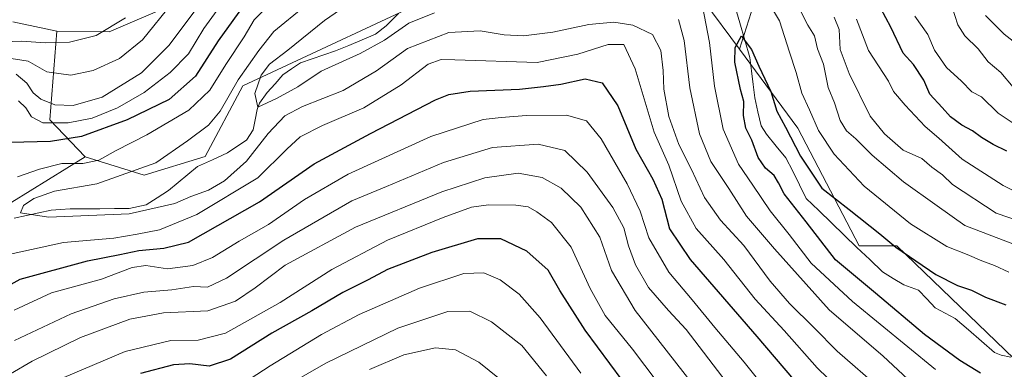
# Model space of a CAD drawing. Units: metres. Extents: x 599813 to 603232, y 4784688 to 4787052.
# Drawn here: x 601985 to 602251, y 4785452 to 4785546 of the extents above; entities that cross this region are included whole.
import ezdxf

# ---------------------------------------------------------------- set-up
doc = ezdxf.new("R2010")
doc.units = ezdxf.units.M
doc.header["$MEASUREMENT"] = 0
for name, color, linetype, lineweight in [('Arbolado forestal CxS', 92, 'Continuous', 0), ('Corriente natural lineal', 142, 'Continuous', 13), ('Curva de nivel maestra', 36, 'Continuous', 30), ('Curva de nivel normal', 36, 'Continuous', 0), ('Pastizal CxS', 92, 'Continuous', 0)]:
    doc.layers.add(name, color=color, linetype=linetype, lineweight=lineweight)

# ---------------------------------------------------------------- blocks, each defined once
blk = doc.blocks.new('*U183')
at = {"layer": 'Curva de nivel normal', "color": 36, "linetype": 'Continuous', "lineweight": 0}
for points in [[(602160.65, 4785444.23, 270), (602150.94, 4785457.08, 270), (602143.59, 4785466.16, 270), (602139.52, 4785473.47, 270), (602134.41, 4785484.64, 270), (602129.04, 4785491.27, 270), (602125.09, 4785494.17, 270), (602122.76, 4785495.47, 270), (602119.43, 4785495.92, 270), (602112.08, 4785496.06, 270), (602107.46, 4785495.39, 270), (602099.77, 4785492.61, 270), (602084.76, 4785486.54, 270), (602069.76, 4785478.59, 270), (602055.76, 4785469.68, 270), (602040.98, 4785461.46, 270), (602033.62, 4785459.5, 270), (602026.25, 4785459.48, 270), (602013.9, 4785456.46, 270), (601991.32, 4785446.91, 270)], [(601981.29, 4785540.02, 270), (601985.74, 4785540.19, 270), (601992.47, 4785539.74, 270), (601998.8, 4785539.95, 270), (602006.08, 4785541.73, 270), (602013.92, 4785546.47, 270)]]:
    blk.add_polyline3d(points, dxfattribs=at)
blk = doc.blocks.new('*U208')
at = {"layer": 'Curva de nivel normal', "color": 36, "linetype": 'Continuous', "lineweight": 0}
blk.add_polyline3d([(602127.7, 4785449.94, 285), (602121.06, 4785458.11, 285), (602112.82, 4785464.45, 285), (602106.97, 4785467.33, 285), (602101.04, 4785467.26, 285), (602087.57, 4785462.81, 285), (602068.11, 4785453.35, 285), (602048.61, 4785442.17, 285)], dxfattribs=at)
blk = doc.blocks.new('*U212')
at = {"layer": 'Curva de nivel normal', "color": 36, "linetype": 'Continuous', "lineweight": 0}
for points in [[(602254.62, 4785539.55, 265), (602251.37, 4785542.14, 265), (602246.36, 4785547.14, 265)], [(602026.55, 4785550.43, 265), (602018.55, 4785540.54, 265), (602012.36, 4785535.52, 265), (602005.23, 4785532.26, 265), (601999.17, 4785531.04, 265), (601992.73, 4785531.95, 265), (601987.69, 4785534.79, 265), (601981.36, 4785535.77, 265)], [(601971.1, 4785443.58, 265), (601988.77, 4785453.85, 265), (602001.77, 4785460.21, 265), (602015.1, 4785465.21, 265), (602024.26, 4785466.88, 265), (602036.24, 4785467.46, 265), (602043.7, 4785470.04, 265), (602048.96, 4785473.67, 265), (602057.09, 4785479.76, 265), (602076.09, 4785490.03, 265), (602099.43, 4785499.52, 265), (602111.09, 4785503.33, 265), (602120.09, 4785504.62, 265), (602126.57, 4785503.46, 265), (602131.69, 4785500.55, 265), (602136.97, 4785495.46, 265), (602142.15, 4785487.33, 265), (602145.33, 4785478.29, 265), (602151.64, 4785467.55, 265), (602166.78, 4785448.2, 265)]]:
    blk.add_polyline3d(points, dxfattribs=at)
blk = doc.blocks.new('*U233')
at = {"layer": 'Curva de nivel normal', "color": 36, "linetype": 'Continuous', "lineweight": 0}
blk.add_polyline3d([(602136.99, 4785450.64, 280), (602126.04, 4785465.54, 280), (602120.38, 4785471.96, 280), (602115.24, 4785475.81, 280), (602110.79, 4785477.73, 280), (602105.42, 4785477.54, 280), (602093.43, 4785473.53, 280), (602077.09, 4785466.42, 280), (602066.92, 4785461.06, 280), (602053.09, 4785452.65, 280), (602043.74, 4785446.6, 280)], dxfattribs=at)
blk = doc.blocks.new('*U238')
at = {"layer": 'Curva de nivel normal', "color": 36, "linetype": 'Continuous', "lineweight": 0}
blk.add_polyline3d([(602079.91, 4785451.66, 290), (602089.21, 4785455.54, 290), (602097.76, 4785457.48, 290), (602103.17, 4785456.89, 290), (602109.44, 4785453.6, 290), (602118.28, 4785446.5, 290)], dxfattribs=at)
blk = doc.blocks.new('*U262')
at = {"layer": 'Curva de nivel maestra', "color": 36, "linetype": 'Continuous', "lineweight": 30}
blk.add_polyline3d([(602151.46, 4785444.27, 275), (602138.16, 4785462.22, 275), (602131.32, 4785472.9, 275), (602128.15, 4785478.39, 275), (602122.42, 4785483.55, 275), (602115.42, 4785486.84, 275), (602109.09, 4785486.92, 275), (602096.78, 4785483.19, 275), (602084.78, 4785478.56, 275), (602079.51, 4785475.78, 275), (602072.69, 4785472.38, 275), (602064.29, 4785467.48, 275), (602053.54, 4785461.43, 275), (602042.33, 4785454.4, 275), (602036.59, 4785452.56, 275), (602031.36, 4785453.19, 275), (602026.96, 4785452.9, 275), (602017.98, 4785450.5, 275)], dxfattribs=at)

msp = doc.modelspace()

# ---------------------------------------------------------------- linework, layer by layer
at = {"layer": 'Arbolado forestal CxS', "color": 92, "linetype": 'Continuous', "lineweight": 0}
msp.add_polyline3d([(602302.21, 4785399.5, 218.27), (602254.11, 4785454.46, 220.36), (602222.34, 4785484.95, 225.02), (602212.17, 4785484.95, 222.51), (602195.65, 4785516.72, 228.07), (602179.84, 4785538.07, 225.15), (602184.28, 4785552.02, 228.71), (602197.01, 4785570.79, 245.97), (602208.41, 4785587.55, 260.23), (602223.16, 4785591.57, 271.52), (602235.23, 4785591.57, 276.53), (602249.98, 4785579.51, 278.45), (602260.33, 4785578.72, 283.97), (602262.87, 4785560.93, 276.55), (602284.48, 4785532.98, 273.17), (602318.79, 4785506.29, 273.13), (602340.52, 4785492.1, 271.47), (602340.42, 4785491.87, 271.42), (602320.11, 4785446.48, 246.28), (602302.21, 4785399.5, 218.27)], close=True, dxfattribs=at)
for points in [[(602260.33, 4785578.72, 283.97), (602249.98, 4785579.51, 278.45), (602235.23, 4785591.57, 276.53), (602223.16, 4785591.57, 271.52), (602208.41, 4785587.55, 260.23), (602197.01, 4785570.79, 245.97), (602184.28, 4785552.02, 228.71), (602179.84, 4785538.07, 225.15)], [(602260.33, 4785578.72, 283.97), (602249.98, 4785579.51, 278.45), (602235.23, 4785591.57, 276.53), (602223.16, 4785591.57, 271.52), (602208.41, 4785587.55, 260.23), (602197.01, 4785570.79, 245.97), (602184.28, 4785552.02, 228.71), (602179.84, 4785538.07, 225.15)], [(601995.37, 4785542.95, 270.36), (602009.51, 4785542.72, 267.59), (602028.33, 4785550.78, 260.54), (602035.46, 4785571.11, 264.57), (602037.72, 4785576.23, 264.79)], [(601818.35, 4785450.48, 254.31), (601872.27, 4785441.3, 248.76), (601964.03, 4785476.86, 245.2), (601973.21, 4785490.62, 240.95), (602003.03, 4785508.98, 243.7), (602019.01, 4785504.02, 237.79), (602035.53, 4785509.1, 237.18), (602045.69, 4785528.16, 235.54), (602102.88, 4785554.84, 232.53), (602139.73, 4785559.93, 229.02), (602170.23, 4785551.03, 227.76), (602179.84, 4785538.07, 225.15), (602195.65, 4785516.72, 228.07), (602212.17, 4785484.95, 222.51), (602222.34, 4785484.95, 225.02), (602254.11, 4785454.46, 220.36), (602302.21, 4785399.5, 218.27), (602316.11, 4785398.73, 220.88), (602352.48, 4785356.68, 223.48), (602372.94, 4785315.76, 218.71), (602377.49, 4785287.34, 216.34)], [(602003.03, 4785508.98, 243.7), (602019.01, 4785504.02, 237.79), (602035.53, 4785509.1, 237.18), (602045.69, 4785528.16, 235.54), (602102.88, 4785554.84, 232.53), (602139.73, 4785559.93, 229.02), (602170.23, 4785551.03, 227.76), (602179.84, 4785538.07, 225.15)], [(602003.03, 4785508.98, 243.7), (602019.01, 4785504.02, 237.79), (602035.53, 4785509.1, 237.18), (602045.69, 4785528.16, 235.54), (602102.88, 4785554.84, 232.53), (602139.73, 4785559.93, 229.02), (602170.23, 4785551.03, 227.76), (602179.84, 4785538.07, 225.15)], [(602102.88, 4785554.84, 232.53), (602045.69, 4785528.16, 235.54), (602035.53, 4785509.1, 237.18), (602019.01, 4785504.02, 237.79), (602019.01, 4785504.02, 237.79), (602003.03, 4785508.98, 243.7), (601993.53, 4785519.01, 253.33), (601995.37, 4785542.95, 270.36), (602009.51, 4785542.72, 267.59), (602028.33, 4785550.78, 260.54)], [(602184.28, 4785552.02, 228.71), (602179.84, 4785538.07, 225.15), (602170.23, 4785551.03, 227.76)], [(601983.53, 4785545.4, 271.76), (601995.37, 4785542.95, 270.36), (601993.53, 4785519.01, 253.33), (602003.03, 4785508.98, 243.7), (601973.21, 4785490.62, 240.95)], [(601983.53, 4785545.4, 271.76), (601995.37, 4785542.95, 270.36)], [(601995.37, 4785542.95, 270.36), (601993.53, 4785519.01, 253.33), (602003.03, 4785508.98, 243.7)], [(601995.37, 4785542.95, 270.36), (601993.53, 4785519.01, 253.33), (602003.03, 4785508.98, 243.7)], [(602179.84, 4785538.07, 225.15), (602195.65, 4785516.72, 228.07), (602212.17, 4785484.95, 222.51), (602222.34, 4785484.95, 225.02), (602254.11, 4785454.46, 220.36), (602302.21, 4785399.5, 218.27)], [(602179.84, 4785538.07, 225.15), (602195.65, 4785516.72, 228.07), (602212.17, 4785484.95, 222.51), (602222.34, 4785484.95, 225.02), (602254.11, 4785454.46, 220.36), (602302.21, 4785399.5, 218.27)], [(601489.55, 4785483.72, 318.23), (601495.29, 4785474.55, 313.66), (601538.88, 4785457.34, 296.06), (601566.41, 4785450.46, 297.2), (601597.38, 4785449.31, 291.16), (601608.43, 4785435.57, 285.76), (601671.52, 4785429.83, 277.51), (601699.06, 4785429.83, 263.66), (601734.61, 4785457.36, 262.51), (601765.59, 4785461.95, 258.81), (601818.35, 4785450.48, 254.31), (601872.27, 4785441.3, 248.76), (601964.03, 4785476.86, 245.2), (601973.21, 4785490.62, 240.95), (602003.03, 4785508.98, 243.7)], [(601489.55, 4785483.72, 318.23), (601495.29, 4785474.55, 313.66), (601538.88, 4785457.34, 296.06), (601566.41, 4785450.46, 297.2), (601597.38, 4785449.31, 291.16), (601608.43, 4785435.57, 285.76), (601671.52, 4785429.83, 277.51), (601699.06, 4785429.83, 263.66), (601734.61, 4785457.36, 262.51), (601765.59, 4785461.95, 258.81), (601818.35, 4785450.48, 254.31), (601872.27, 4785441.3, 248.76), (601964.03, 4785476.86, 245.2), (601973.21, 4785490.62, 240.95), (602003.03, 4785508.98, 243.7)]]:
    msp.add_polyline3d(points, dxfattribs=at)
at = {"layer": 'Corriente natural lineal', "color": 142, "linetype": 'Continuous', "lineweight": 13}
for points in [[(602178.59, 4785549.79, 225.49), (602179.93, 4785545.14, 225.56), (602181.28, 4785540.48, 224.93), (602182.63, 4785535.83, 224.82), (602183.08, 4785532.19, 224.8), (602183.54, 4785528.55, 224.63), (602183.99, 4785524.9, 224.43), (602184.87, 4785521.11, 223.97), (602185.74, 4785517.33, 223.68), (602187.16, 4785515.08, 223.66), (602189.79, 4785511.92, 223.8), (602192.42, 4785508.75, 223.87), (602194.25, 4785505.1, 223.56), (602196.07, 4785501.44, 222.72), (602197.9, 4785497.78, 222.99), (602201.33, 4785494.48, 222.95), (602204.76, 4785491.18, 222.96), (602208.19, 4785487.87, 222.3), (602211.62, 4785484.57, 222.02), (602215.05, 4785481.26, 222.88), (602218.48, 4785477.96, 222.22), (602221.4, 4785476.2, 221.66), (602224.32, 4785474.44, 222.04), (602228.24, 4785473.06, 221.75), (602230.5, 4785470.67, 221.41), (602232.77, 4785468.29, 221.23), (602235.48, 4785466.82, 221.24), (602238.19, 4785465.34, 221.28), (602241.72, 4785462.3, 220.99), (602245.25, 4785459.27, 221.08), (602248.78, 4785456.23, 221.13), (602250.62, 4785455.47, 220.94), (602253.17, 4785454.98, 220.55)], [(601983.9, 4785492.44, 240.49), (601987.21, 4785493.16, 240.04), (601990.53, 4785493.87, 239.7), (601993.84, 4785494.58, 239.57), (601996.42, 4785494.79, 239.47), (601999, 4785495, 239.25), (602003, 4785495.01, 239.11), (602007, 4785495.01, 239.3), (602011, 4785495.02, 239.38), (602014.99, 4785495.03, 239.39), (602019.51, 4785496.07, 238.88), (602022.54, 4785497.98, 237.79), (602025.57, 4785499.9, 237.32), (602028.17, 4785502.07, 237.17), (602030.77, 4785504.25, 236.99), (602033.38, 4785506.42, 236.97), (602037.46, 4785508.23, 236.47), (602041.55, 4785510.05, 235.92), (602044.09, 4785511.79, 236.17), (602046.64, 4785513.53, 235.62), (602048.48, 4785516.26, 236.68), (602049, 4785519.02, 236.3), (602049.53, 4785521.78, 235.76), (602050.19, 4785523.46, 235.25), (602052.26, 4785526.37, 235.02), (602054.37, 4785528.74, 234.4), (602056.49, 4785531.11, 233.77), (602058.86, 4785532.73, 233.79), (602061.24, 4785534.36, 233.82), (602064.41, 4785535.44, 233.92), (602067.58, 4785536.51, 233.81), (602070.75, 4785537.58, 233.61), (602074.33, 4785539.08, 233.51), (602077.92, 4785540.57, 233.58), (602081.5, 4785542.07, 233.22), (602084.37, 4785544.31, 232.93), (602087.69, 4785547.66, 233.04)]]:
    msp.add_polyline3d(points, dxfattribs=at)
at = {"layer": 'Curva de nivel maestra', "color": 36, "linetype": 'Continuous', "lineweight": 30}
for points in [[(602046.95, 4785551.28, 250), (602039.01, 4785540.32, 250), (602032.87, 4785530.73, 250), (602025.8, 4785524.45, 250), (602014.44, 4785518.98, 250), (602002.1, 4785514.5, 250), (601993.7, 4785513.15, 250), (601982.9, 4785512.87, 250)], [(602252.07, 4785510.52, 250), (602248.44, 4785512.36, 250), (602245.24, 4785514.18, 250), (602242.79, 4785516.05, 250), (602239.96, 4785517.56, 250), (602236.92, 4785519.78, 250), (602234.63, 4785522.3, 250), (602231.34, 4785525.87, 250), (602229.65, 4785529.66, 250), (602226.91, 4785533.94, 250), (602224.06, 4785536.96, 250), (602220.72, 4785543.96, 250), (602216.72, 4785551.62, 250)], [(602245.01, 4785450.67, 225), (602239.45, 4785454.05, 225), (602229.82, 4785461.09, 225), (602216.6, 4785472.19, 225), (602205.83, 4785481.23, 225), (602197.91, 4785491.42, 225), (602191.9, 4785498.98, 225), (602190.4, 4785502, 225), (602189.2, 4785503.98, 225), (602186.9, 4785505.96, 225), (602184.96, 4785508.79, 225), (602183.16, 4785513.47, 225), (602181.54, 4785516.73, 225), (602180.93, 4785520.19, 225), (602181.03, 4785523.95, 225), (602180.13, 4785527.13, 225), (602178.6, 4785534.59, 225), (602178.72, 4785538.5, 225), (602180.4, 4785541.68, 225), (602181.37, 4785540.24, 225), (602183.1, 4785537.98, 225), (602185.1, 4785533.44, 225), (602188.36, 4785526.64, 225), (602189.99, 4785521.36, 225), (602192.33, 4785517.05, 225), (602196.37, 4785509.22, 225), (602202.13, 4785500.57, 225), (602209.51, 4785494.76, 225), (602217.75, 4785488.18, 225), (602222.09, 4785484.64, 225), (602232.92, 4785477.27, 225), (602238.74, 4785474.28, 225), (602242.58, 4785473.06, 225), (602246.32, 4785471.13, 225), (602251.83, 4785469.09, 225)], [(601974.5, 4785470, 250), (601985.53, 4785475.96, 250), (602003.68, 4785480.94, 250), (602012.4, 4785482.69, 250), (602017.6, 4785483.76, 250), (602024.34, 4785484.38, 250), (602030.96, 4785486, 250), (602050.15, 4785496.82, 250), (602064.98, 4785507.1, 250), (602080.15, 4785515.27, 250), (602097.76, 4785524.35, 250), (602101.29, 4785525.86, 250), (602107.09, 4785526.76, 250), (602120.45, 4785527.22, 250), (602126.9, 4785527.98, 250), (602131.63, 4785528.61, 250), (602138.13, 4785530.02, 250), (602142.77, 4785528.99, 250), (602147.02, 4785522.72, 250), (602151.9, 4785511.08, 250), (602156.49, 4785503.01, 250), (602158.86, 4785497.59, 250), (602160.95, 4785489.55, 250), (602166.52, 4785481.3, 250), (602184.6, 4785460.53, 250), (602197.09, 4785445.87, 250)]]:
    msp.add_polyline3d(points, dxfattribs=at)
at = {"layer": 'Curva de nivel normal', "color": 36, "linetype": 'Continuous', "lineweight": 0}
for points in [[(602184.63, 4785555.79, 230), (602190.67, 4785545.74, 230), (602193.42, 4785537.22, 230), (602195.22, 4785531.73, 230), (602196.69, 4785526.16, 230), (602198.75, 4785521.65, 230), (602201.2, 4785516.11, 230), (602205.45, 4785509.7, 230), (602213.56, 4785501.11, 230), (602226.12, 4785490.93, 230), (602235.87, 4785484.77, 230), (602241.41, 4785482.67, 230), (602245.31, 4785480.9, 230), (602248.77, 4785479.7, 230), (602252.61, 4785477.87, 230)], [(601984.46, 4785531.35, 260), (601987.3, 4785528.86, 260), (601988.98, 4785526.31, 260), (601991.12, 4785524.55, 260), (601994.86, 4785523.06, 260), (601999.8, 4785522.84, 260), (602007.64, 4785525.12, 260), (602018.28, 4785531.67, 260), (602025.8, 4785539.16, 260), (602034.83, 4785551.32, 260)], [(602041.34, 4785552.25, 255), (602035.13, 4785543.61, 255), (602030.99, 4785536.8, 255), (602026.03, 4785531.72, 255), (602018.97, 4785526.33, 255), (602011.82, 4785522.19, 255), (602004.96, 4785519.43, 255), (601998.45, 4785518.2, 255), (601991.62, 4785518.18, 255), (601988.55, 4785519.78, 255), (601987, 4785522.24, 255), (601985.04, 4785524.15, 255)], [(602078.06, 4785552.99, 235), (602067.72, 4785545.77, 235), (602057.83, 4785537.79, 235), (602052.91, 4785534.04, 235), (602050.66, 4785531.07, 235), (602048.89, 4785526.08, 235), (602049.71, 4785522.42, 235), (602054.76, 4785524.78, 235), (602060.54, 4785527.87, 235), (602066.87, 4785532.13, 235), (602077.34, 4785536.86, 235), (602083.95, 4785540.46, 235), (602090.56, 4785545.04, 235), (602097.43, 4785547.89, 235)], [(602051.39, 4785548.7, 245), (602048.74, 4785546, 245), (602046.02, 4785541.35, 245), (602041.08, 4785533.9, 245), (602036.77, 4785526.95, 245), (602031.1, 4785521.6, 245), (602019.77, 4785514.9, 245), (602011.44, 4785510.71, 245), (602006.77, 4785508.12, 245), (602002.44, 4785507.24, 245), (601996.75, 4785507.24, 245), (601990.7, 4785505.71, 245), (601984.75, 4785503.61, 245)], [(602218.06, 4785446.28, 240), (602206.22, 4785456.52, 240), (602200.02, 4785462.89, 240), (602193.41, 4785469.4, 240), (602188.18, 4785475.43, 240), (602181.06, 4785485.06, 240), (602174.71, 4785491.94, 240), (602170.42, 4785498.05, 240), (602166.9, 4785505.6, 240), (602163.47, 4785512.31, 240), (602160.8, 4785519.9, 240), (602159.41, 4785527.3, 240), (602159.28, 4785532.32, 240), (602158.63, 4785537.71, 240), (602156.32, 4785542.02, 240), (602151.05, 4785544.52, 240), (602145.91, 4785545.3, 240), (602139.18, 4785544.75, 240), (602129.47, 4785542.61, 240), (602121.47, 4785541.62, 240), (602116.3, 4785541.9, 240), (602109.8, 4785542.98, 240), (602101.31, 4785542.54, 240), (602090.2, 4785538.23, 240), (602081.8, 4785532.23, 240), (602072.75, 4785526.93, 240), (602061.76, 4785522.58, 240), (602056.98, 4785520.03, 240), (602052.49, 4785515.26, 240), (602046.66, 4785507.79, 240), (602040.74, 4785502.54, 240), (602036.38, 4785500.04, 240), (602031.58, 4785498.26, 240), (602027.34, 4785496.38, 240), (602014.98, 4785493.66, 240), (601993.14, 4785492.7, 240), (601985.6, 4785493.9, 240), (601986.44, 4785495.91, 240), (601989.2, 4785497.8, 240), (601994.79, 4785499.72, 240), (602006.2, 4785501.69, 240), (602022.16, 4785507.42, 240), (602030.76, 4785513.29, 240), (602036.38, 4785517.59, 240), (602039.56, 4785521.33, 240), (602044.44, 4785529.75, 240), (602050, 4785537.7, 240), (602054.09, 4785542.78, 240), (602062.43, 4785549.7, 240)], [(602232.86, 4785451.61, 230), (602210.44, 4785469.97, 230), (602199.28, 4785480.32, 230), (602193.32, 4785488.01, 230), (602188.17, 4785494.41, 230), (602183.49, 4785501.33, 230), (602179.57, 4785507.04, 230), (602175.44, 4785516.47, 230), (602173.14, 4785528.03, 230), (602171.8, 4785539.82, 230), (602169.84, 4785549.65, 230)], [(602254.21, 4785485.31, 235), (602240.77, 4785490.46, 235), (602233.28, 4785495.77, 235), (602224.19, 4785502.27, 235), (602215.69, 4785509.47, 235), (602211.3, 4785513.9, 235), (602208.8, 4785516.05, 235), (602207.08, 4785518.85, 235), (602205.55, 4785523.53, 235), (602203.82, 4785527.72, 235), (602202.55, 4785534.05, 235), (602200.97, 4785538.14, 235), (602200.1, 4785541.66, 235), (602198.36, 4785544.55, 235), (602195.59, 4785549.82, 235)], [(602237.24, 4785549.7, 260), (602238.84, 4785544.66, 260), (602240.73, 4785541.67, 260), (602244.36, 4785538.12, 260), (602247.1, 4785534.68, 260), (602250.5, 4785531.74, 260), (602253.84, 4785527.8, 260)], [(602163.43, 4785546.02, 235), (602164.94, 4785540.35, 235), (602166.44, 4785527.62, 235), (602169.03, 4785515.23, 235), (602172.11, 4785507.74, 235), (602176.98, 4785500.43, 235), (602181.73, 4785492.98, 235), (602189.3, 4785484.22, 235), (602204.14, 4785467.75, 235), (602218.65, 4785455.24, 235), (602232.1, 4785442.69, 235)], [(602205.48, 4785546.66, 240), (602206.84, 4785543.32, 240), (602207.09, 4785537.99, 240), (602209.46, 4785531.5, 240), (602215.18, 4785520, 240), (602219.05, 4785515.22, 240), (602224.14, 4785510.81, 240), (602229.1, 4785508.57, 240), (602231.88, 4785506.19, 240), (602234.7, 4785504.14, 240), (602237.42, 4785501.54, 240), (602249.22, 4785493.76, 240), (602262.38, 4785489.33, 240)], [(602263.08, 4785495.24, 245), (602251.12, 4785501.29, 245), (602240.04, 4785508.38, 245), (602233.74, 4785514.08, 245), (602230.01, 4785517.23, 245), (602224.68, 4785522.96, 245), (602221.46, 4785526.63, 245), (602220.15, 4785529.39, 245), (602214.73, 4785537.74, 245), (602211.46, 4785546.14, 245)], [(602256, 4785516.63, 255), (602249.8, 4785520.81, 255), (602245.25, 4785525.17, 255), (602242.66, 4785526.58, 255), (602239.87, 4785529.45, 255), (602235.76, 4785533.1, 255), (602232.6, 4785537.79, 255), (602230.77, 4785541.99, 255), (602227.24, 4785546.99, 255)], [(601982.77, 4785482.76, 245), (601997.24, 4785485.9, 245), (602010.8, 4785487.09, 245), (602017.1, 4785488.16, 245), (602023.16, 4785489.31, 245), (602033.27, 4785493.48, 245), (602049.72, 4785503.33, 245), (602057.55, 4785511.06, 245), (602061.16, 4785514.44, 245), (602067.17, 4785517.44, 245), (602078.38, 4785522.24, 245), (602088.46, 4785528.41, 245), (602095.76, 4785533.99, 245), (602099.29, 4785535.24, 245), (602102.93, 4785535.19, 245), (602125.19, 4785534.42, 245), (602136.23, 4785536.71, 245), (602144.38, 4785539.32, 245), (602148.61, 4785539.32, 245), (602151.69, 4785532.74, 245), (602156.79, 4785515.66, 245), (602160.75, 4785506.76, 245), (602164.14, 4785497, 245), (602168.16, 4785489.67, 245), (602175.67, 4785481.28, 245), (602184.14, 4785470.58, 245), (602191.92, 4785462.16, 245), (602200.86, 4785452.11, 245), (602212.2, 4785441.06, 245)], [(601983.85, 4785467.63, 255), (601993.96, 4785472.27, 255), (602007.44, 4785476.01, 255), (602015.78, 4785479.14, 255), (602019.5, 4785479.69, 255), (602025.28, 4785478.79, 255), (602032.14, 4785479.71, 255), (602037.44, 4785481.84, 255), (602044.64, 4785486.23, 255), (602052.59, 4785490.76, 255), (602062.3, 4785497.51, 255), (602074.11, 4785504.3, 255), (602096.48, 4785514.46, 255), (602110.65, 4785519.11, 255), (602115.44, 4785519.62, 255), (602122.29, 4785520.2, 255), (602133.14, 4785520.27, 255), (602138.52, 4785518.7, 255), (602142.46, 4785513.82, 255), (602149.52, 4785501.75, 255), (602153.03, 4785494.3, 255), (602155.36, 4785487.16, 255), (602160.8, 4785477.9, 255), (602167.09, 4785470.44, 255), (602173.22, 4785462.97, 255), (602181.13, 4785453.56, 255), (602190.13, 4785442.39, 255)], [(602185.87, 4785435.69, 260), (602165.47, 4785462.39, 260), (602160.65, 4785467.57, 260), (602155.32, 4785473.78, 260), (602151.75, 4785479.82, 260), (602149.84, 4785484.96, 260), (602148.63, 4785489.88, 260), (602145.64, 4785495.31, 260), (602138.7, 4785504.89, 260), (602132.66, 4785510.72, 260), (602125.43, 4785512.44, 260), (602113.13, 4785511.51, 260), (602099.91, 4785507.49, 260), (602084.46, 4785500.96, 260), (602075.09, 4785497.12, 260), (602056.72, 4785486.54, 260), (602041.24, 4785476.27, 260), (602036.08, 4785473.82, 260), (602032.37, 4785474.02, 260), (602026.44, 4785473.07, 260), (602018.94, 4785472.5, 260), (602010.94, 4785470.64, 260), (601999.29, 4785466.6, 260), (601983.94, 4785459.43, 260)]]:
    msp.add_polyline3d(points, dxfattribs=at)
at = {"layer": 'Pastizal CxS', "color": 92, "linetype": 'Continuous', "lineweight": 0}
for points in [[(601982.63, 4785660.98, 318.34), (601997.86, 4785647.54, 307.48), (602008.61, 4785620.66, 296.44), (602017.57, 4785601.85, 286.28), (602029.22, 4785582.14, 271.07), (602037.72, 4785576.23, 264.79), (602035.46, 4785571.11, 264.57), (602028.33, 4785550.78, 260.54), (602009.51, 4785542.72, 267.59), (602009.51, 4785542.72, 267.59), (601995.37, 4785542.95, 270.36), (601983.53, 4785545.4, 271.76)], [(601995.37, 4785542.95, 270.36), (602009.51, 4785542.72, 267.59), (602028.33, 4785550.78, 260.54), (602035.46, 4785571.11, 264.57), (602037.72, 4785576.23, 264.79)], [(601983.53, 4785545.4, 271.76), (601995.37, 4785542.95, 270.36)]]:
    msp.add_polyline3d(points, dxfattribs=at)

# ---------------------------------------------------------------- block references
at = {"layer": 'Curva de nivel maestra', "color": 36, "linetype": 'Continuous', "lineweight": 30}
msp.add_blockref('*U262', (0, 0), dxfattribs=at)
at = {"layer": 'Curva de nivel normal', "color": 36, "linetype": 'Continuous', "lineweight": 0}
for name in ['*U233', '*U183', '*U212', '*U238', '*U208']:
    msp.add_blockref(name, (0, 0), dxfattribs=at)

doc.saveas('drawing.dxf')
